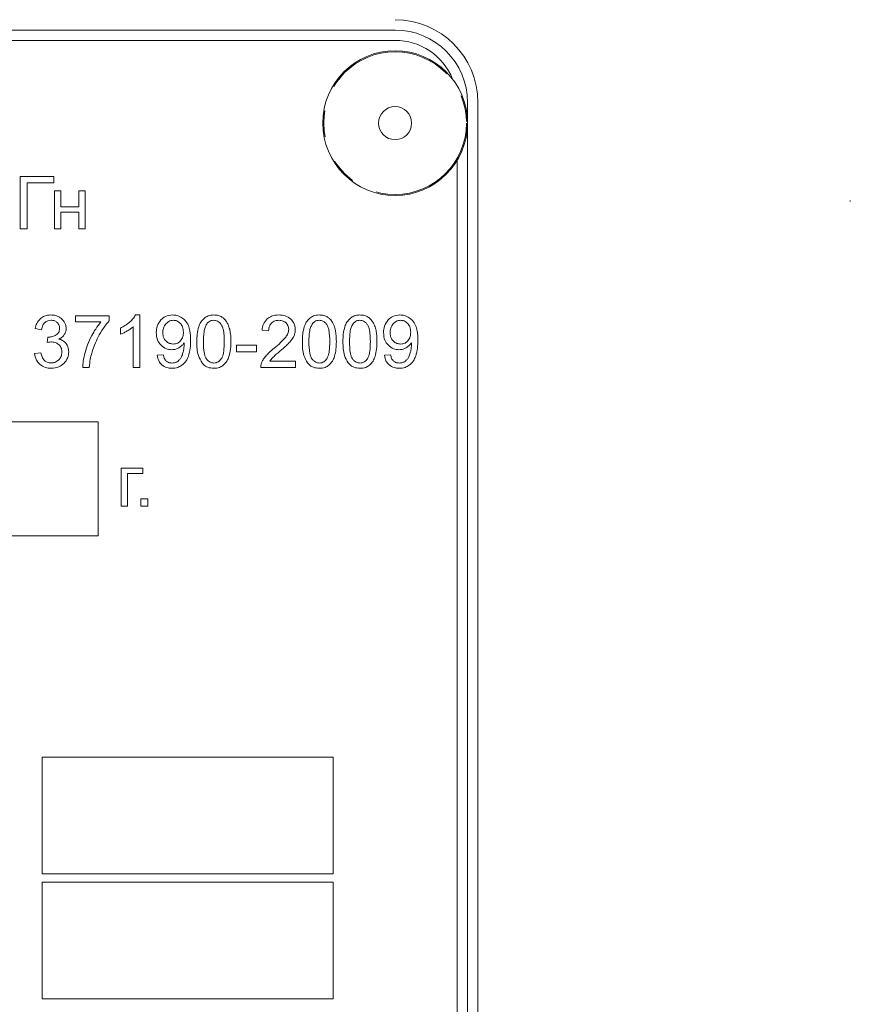
# Model space of a CAD drawing. Units: millimetres. Extents: x 20 to 6792, y -1278 to 1816.
# Drawn here: x 5802 to 5842, y 1504 to 1552 of the extents above; entities that cross this region are included whole.
import ezdxf

# ---------------------------------------------------------------- set-up
doc = ezdxf.new("R2010")
doc.units = ezdxf.units.MM
doc.linetypes.add('PHANTOM', pattern=[12.7, 6.35, -1.27, 1.27, -1.27, 1.27, -1.27])

msp = doc.modelspace()

# ---------------------------------------------------------------- linework, layer by layer
at = {"color": 7, "linetype": 'Continuous', "lineweight": 15}
for p, q in [((5819.705, 1551.344), (5734.705, 1551.344)), ((5819.705, 1550.844), (5734.705, 1550.844)), ((5823.205, 1460.844), (5823.205, 1547.844)), ((5823.705, 1460.844), (5823.705, 1547.844)), ((5822.705, 1463.647), (5822.705, 1545.041)), ((5803.214, 1544.258), (5801.581, 1544.258)), ((5801.581, 1544.258), (5801.581, 1541.732)), ((5803.214, 1543.961), (5803.214, 1544.258)), ((5801.916, 1541.732), (5801.916, 1543.961)), ((5801.916, 1543.961), (5803.214, 1543.961)), ((5803.558, 1543.563), (5803.247, 1543.563)), ((5803.247, 1543.563), (5803.247, 1541.732)), ((5803.558, 1542.801), (5803.558, 1543.563)), ((5804.729, 1543.563), (5804.418, 1543.563)), ((5804.418, 1543.563), (5804.418, 1542.801)), ((5804.729, 1541.732), (5804.729, 1543.563)), ((5841.705, 1543.104), (5841.705, 1543.048)), ((5804.418, 1542.801), (5803.558, 1542.801)), ((5803.558, 1541.732), (5803.558, 1542.543)), ((5803.558, 1542.543), (5804.418, 1542.543)), ((5804.418, 1542.543), (5804.418, 1541.732)), ((5801.581, 1541.732), (5801.916, 1541.732)), ((5803.247, 1541.732), (5803.558, 1541.732)), ((5804.418, 1541.732), (5804.729, 1541.732)), ((5805.888, 1537.526), (5804.255, 1537.526)), ((5804.255, 1537.526), (5804.255, 1537.23)), ((5804.255, 1537.23), (5805.49, 1537.23)), ((5805.888, 1537.286), (5805.888, 1537.526)), ((5807.364, 1537.568), (5807.164, 1537.568)), ((5807.364, 1535.032), (5807.364, 1537.568)), ((5802.307, 1536.912), (5802.618, 1536.856)), ((5806.432, 1536.934), (5806.432, 1536.635)), ((5807.053, 1537.008), (5807.053, 1535.032)), ((5813.274, 1536.838), (5813.592, 1536.806)), ((5802.922, 1536.503), (5802.887, 1536.231)), ((5802.586, 1535.744), (5802.275, 1535.702)), ((5813.006, 1536.101), (5812.047, 1536.101)), ((5812.047, 1536.101), (5812.047, 1535.79)), ((5812.047, 1535.79), (5813.006, 1535.79)), ((5813.006, 1535.79), (5813.006, 1536.101)), ((5808.504, 1535.642), (5808.207, 1535.617)), ((5814.887, 1535.328), (5813.647, 1535.328)), ((5814.887, 1535.032), (5814.887, 1535.328)), ((5819.488, 1535.642), (5819.192, 1535.617)), ((5804.608, 1535.032), (5804.925, 1535.032)), ((5807.053, 1535.032), (5807.364, 1535.032)), ((5813.214, 1535.032), (5814.887, 1535.032)), ((5805.35, 1532.396), (5795.35, 1532.396)), ((5805.35, 1526.896), (5805.35, 1532.396)), ((5807.52, 1530.163), (5806.465, 1530.163)), ((5806.465, 1530.163), (5806.465, 1528.332)), ((5807.52, 1529.905), (5807.52, 1530.163)), ((5806.775, 1528.332), (5806.775, 1529.905)), ((5806.775, 1529.905), (5807.52, 1529.905)), ((5807.762, 1528.685), (5807.409, 1528.685)), ((5807.409, 1528.685), (5807.409, 1528.332)), ((5807.762, 1528.332), (5807.762, 1528.685)), ((5806.465, 1528.332), (5806.775, 1528.332)), ((5807.409, 1528.332), (5807.762, 1528.332)), ((5795.35, 1526.896), (5805.35, 1526.896)), ((5816.705, 1516.189), (5802.65, 1516.189)), ((5802.65, 1516.189), (5802.65, 1510.548)), ((5816.705, 1510.548), (5816.705, 1516.189)), ((5802.65, 1510.548), (5816.705, 1510.548)), ((5816.705, 1510.15), (5802.65, 1510.15)), ((5802.65, 1510.15), (5802.65, 1504.509)), ((5816.705, 1504.509), (5816.705, 1510.15)), ((5802.65, 1504.509), (5816.705, 1504.509))]:
    msp.add_line(p, q, dxfattribs=at)
for radius in [3.5, 0.8]:
    msp.add_circle((5819.705, 1546.844), radius, dxfattribs=at)
at = {"color": 8, "linetype": 'PHANTOM', "lineweight": 0}
msp.add_circle((5819.705, 1546.844), 3.45, dxfattribs=at)
at = {"color": 7, "linetype": 'Continuous', "lineweight": 15}
for radius, start in [(4, 0), (3.5, 0), (3, 22.0243)]:
    msp.add_arc((5819.705, 1547.844), radius, start, 90, dxfattribs=at)
for points, knots in [([(5802.566, 1537.397), (5802.498, 1537.322), (5802.37, 1537.182), (5802.327, 1536.998), (5802.307, 1536.912)], [0, 0, 0, 0, 0.534014, 1, 1, 1, 1]), ([(5803.067, 1537.568), (5802.962, 1537.56), (5802.778, 1537.547), (5802.629, 1537.441), (5802.566, 1537.397)], [0, 0, 0, 0, 0.575026, 1, 1, 1, 1]), ([(5802.618, 1536.856), (5802.632, 1536.933), (5802.657, 1537.061), (5802.74, 1537.16), (5802.773, 1537.2)], [0, 0, 0, 0, 0.602122, 1, 1, 1, 1]), ([(5802.773, 1537.2), (5802.822, 1537.236), (5802.912, 1537.304), (5803.024, 1537.311), (5803.075, 1537.314)], [0, 0, 0, 0, 0.545858, 1, 1, 1, 1]), ([(5803.448, 1537.479), (5803.381, 1537.508), (5803.259, 1537.56), (5803.127, 1537.566), (5803.067, 1537.568)], [0, 0, 0, 0, 0.552128, 1, 1, 1, 1]), ([(5803.075, 1537.314), (5803.139, 1537.309), (5803.25, 1537.3), (5803.336, 1537.232), (5803.373, 1537.203)], [0, 0, 0, 0, 0.575142, 1, 1, 1, 1]), ([(5803.373, 1537.203), (5803.41, 1537.157), (5803.478, 1537.074), (5803.485, 1536.968), (5803.489, 1536.92)], [0, 0, 0, 0, 0.549734, 1, 1, 1, 1]), ([(5803.714, 1537.238), (5803.675, 1537.293), (5803.602, 1537.392), (5803.496, 1537.452), (5803.448, 1537.479)], [0, 0, 0, 0, 0.546563, 1, 1, 1, 1]), ([(5803.806, 1536.913), (5803.801, 1536.977), (5803.792, 1537.092), (5803.738, 1537.193), (5803.714, 1537.238)], [0, 0, 0, 0, 0.55346, 1, 1, 1, 1]), ([(5805.49, 1537.23), (5805.401, 1537.119), (5805.235, 1536.91), (5805.106, 1536.677), (5805.045, 1536.568)], [0, 0, 0, 0, 0.5327622, 1, 1, 1, 1]), ([(5805.41, 1536.603), (5805.494, 1536.748), (5805.634, 1536.99), (5805.816, 1537.201), (5805.888, 1537.286)], [0, 0, 0, 0, 0.599921, 1, 1, 1, 1]), ([(5806.887, 1537.231), (5806.81, 1537.168), (5806.669, 1537.053), (5806.506, 1536.971), (5806.432, 1536.934)], [0, 0, 0, 0, 0.54802, 1, 1, 1, 1]), ([(5807.164, 1537.568), (5807.124, 1537.504), (5807.047, 1537.379), (5806.94, 1537.279), (5806.887, 1537.231)], [0, 0, 0, 0, 0.514969, 1, 1, 1, 1]), ([(5808.388, 1537.334), (5808.315, 1537.235), (5808.179, 1537.05), (5808.167, 1536.822), (5808.161, 1536.716)], [0, 0, 0, 0, 0.535018, 1, 1, 1, 1]), ([(5808.955, 1537.568), (5808.834, 1537.556), (5808.619, 1537.535), (5808.458, 1537.395), (5808.388, 1537.334)], [0, 0, 0, 0, 0.564124, 1, 1, 1, 1]), ([(5808.631, 1537.143), (5808.582, 1537.072), (5808.491, 1536.94), (5808.483, 1536.78), (5808.479, 1536.706)], [0, 0, 0, 0, 0.5353466, 1, 1, 1, 1]), ([(5808.991, 1537.311), (5808.915, 1537.301), (5808.777, 1537.283), (5808.677, 1537.186), (5808.631, 1537.143)], [0, 0, 0, 0, 0.545306, 1, 1, 1, 1]), ([(5809.404, 1537.435), (5809.326, 1537.478), (5809.185, 1537.555), (5809.025, 1537.564), (5808.955, 1537.568)], [0, 0, 0, 0, 0.558081, 1, 1, 1, 1]), ([(5809.333, 1537.154), (5809.277, 1537.205), (5809.179, 1537.294), (5809.048, 1537.306), (5808.991, 1537.311)], [0, 0, 0, 0, 0.563322, 1, 1, 1, 1]), ([(5809.474, 1536.732), (5809.468, 1536.823), (5809.459, 1536.978), (5809.369, 1537.103), (5809.333, 1537.154)], [0, 0, 0, 0, 0.5898654, 1, 1, 1, 1]), ([(5809.714, 1537.057), (5809.67, 1537.142), (5809.594, 1537.291), (5809.461, 1537.392), (5809.404, 1537.435)], [0, 0, 0, 0, 0.571542, 1, 1, 1, 1]), ([(5810.489, 1537.421), (5810.425, 1537.357), (5810.304, 1537.235), (5810.244, 1537.075), (5810.215, 1537)], [0, 0, 0, 0, 0.530946, 1, 1, 1, 1]), ([(5810.6, 1537.13), (5810.572, 1537.077), (5810.508, 1536.958), (5810.452, 1536.668), (5810.445, 1536.434), (5810.441, 1536.277)], [0, 0, 0, 0, 0.202082, 0.461178, 1, 1, 1, 1]), ([(5810.945, 1537.568), (5810.849, 1537.562), (5810.684, 1537.551), (5810.547, 1537.46), (5810.489, 1537.421)], [0, 0, 0, 0, 0.5804262, 1, 1, 1, 1]), ([(5810.942, 1537.311), (5810.904, 1537.308), (5810.83, 1537.303), (5810.703, 1537.249), (5810.64, 1537.176), (5810.6, 1537.13)], [0, 0, 0, 0, 0.283496, 0.553303, 1, 1, 1, 1]), ([(5811.305, 1537.106), (5811.277, 1537.14), (5811.226, 1537.206), (5811.104, 1537.291), (5811.003, 1537.303), (5810.942, 1537.311)], [0, 0, 0, 0, 0.304344, 0.579064, 1, 1, 1, 1]), ([(5811.302, 1537.487), (5811.241, 1537.513), (5811.126, 1537.561), (5811.002, 1537.566), (5810.945, 1537.568)], [0, 0, 0, 0, 0.53977, 1, 1, 1, 1]), ([(5811.555, 1537.25), (5811.516, 1537.304), (5811.446, 1537.399), (5811.346, 1537.46), (5811.302, 1537.487)], [0, 0, 0, 0, 0.565684, 1, 1, 1, 1]), ([(5811.45, 1536.277), (5811.446, 1536.467), (5811.44, 1536.71), (5811.372, 1536.988), (5811.325, 1537.069), (5811.305, 1537.106)], [0, 0, 0, 0, 0.669353, 0.853962, 1, 1, 1, 1]), ([(5811.71, 1536.875), (5811.688, 1536.952), (5811.651, 1537.083), (5811.583, 1537.201), (5811.555, 1537.25)], [0, 0, 0, 0, 0.587739, 1, 1, 1, 1]), ([(5813.521, 1537.381), (5813.45, 1537.298), (5813.316, 1537.14), (5813.288, 1536.935), (5813.274, 1536.838)], [0, 0, 0, 0, 0.526091, 1, 1, 1, 1]), ([(5814.095, 1537.568), (5813.971, 1537.561), (5813.762, 1537.549), (5813.591, 1537.43), (5813.521, 1537.381)], [0, 0, 0, 0, 0.590041, 1, 1, 1, 1]), ([(5813.592, 1536.806), (5813.598, 1536.888), (5813.607, 1537.026), (5813.693, 1537.133), (5813.728, 1537.177)], [0, 0, 0, 0, 0.588493, 1, 1, 1, 1]), ([(5813.728, 1537.177), (5813.786, 1537.22), (5813.893, 1537.3), (5814.026, 1537.307), (5814.088, 1537.311)], [0, 0, 0, 0, 0.534527, 1, 1, 1, 1]), ([(5814.088, 1537.311), (5814.162, 1537.305), (5814.29, 1537.295), (5814.391, 1537.217), (5814.433, 1537.184)], [0, 0, 0, 0, 0.5783523, 1, 1, 1, 1]), ([(5814.671, 1537.367), (5814.579, 1537.431), (5814.406, 1537.554), (5814.195, 1537.564), (5814.095, 1537.568)], [0, 0, 0, 0, 0.528099, 1, 1, 1, 1]), ([(5814.433, 1537.184), (5814.476, 1537.134), (5814.552, 1537.043), (5814.561, 1536.925), (5814.566, 1536.873)], [0, 0, 0, 0, 0.556714, 1, 1, 1, 1]), ([(5814.883, 1536.866), (5814.872, 1536.973), (5814.852, 1537.163), (5814.726, 1537.304), (5814.671, 1537.367)], [0, 0, 0, 0, 0.559782, 1, 1, 1, 1]), ([(5815.588, 1537.421), (5815.524, 1537.357), (5815.403, 1537.235), (5815.342, 1537.075), (5815.314, 1537)], [0, 0, 0, 0, 0.530946, 1, 1, 1, 1]), ([(5815.699, 1537.13), (5815.671, 1537.077), (5815.607, 1536.958), (5815.551, 1536.668), (5815.544, 1536.434), (5815.54, 1536.277)], [0, 0, 0, 0, 0.2020833, 0.4611731, 1, 1, 1, 1]), ([(5816.044, 1537.568), (5815.948, 1537.562), (5815.782, 1537.551), (5815.645, 1537.46), (5815.588, 1537.421)], [0, 0, 0, 0, 0.5804515, 1, 1, 1, 1]), ([(5816.041, 1537.311), (5816.003, 1537.308), (5815.929, 1537.303), (5815.802, 1537.249), (5815.739, 1537.176), (5815.699, 1537.13)], [0, 0, 0, 0, 0.283496, 0.553303, 1, 1, 1, 1]), ([(5816.403, 1537.106), (5816.376, 1537.14), (5816.324, 1537.206), (5816.203, 1537.291), (5816.102, 1537.303), (5816.041, 1537.311)], [0, 0, 0, 0, 0.3042917, 0.5790056, 1, 1, 1, 1]), ([(5816.401, 1537.487), (5816.339, 1537.513), (5816.225, 1537.561), (5816.101, 1537.566), (5816.044, 1537.568)], [0, 0, 0, 0, 0.539814, 1, 1, 1, 1]), ([(5816.654, 1537.25), (5816.614, 1537.304), (5816.545, 1537.399), (5816.445, 1537.46), (5816.401, 1537.487)], [0, 0, 0, 0, 0.565684, 1, 1, 1, 1]), ([(5816.549, 1536.277), (5816.544, 1536.467), (5816.539, 1536.71), (5816.47, 1536.988), (5816.424, 1537.069), (5816.403, 1537.106)], [0, 0, 0, 0, 0.669349, 0.853946, 1, 1, 1, 1]), ([(5816.809, 1536.875), (5816.787, 1536.952), (5816.75, 1537.083), (5816.682, 1537.201), (5816.654, 1537.25)], [0, 0, 0, 0, 0.587739, 1, 1, 1, 1]), ([(5817.55, 1537.421), (5817.486, 1537.357), (5817.365, 1537.235), (5817.304, 1537.075), (5817.276, 1537)], [0, 0, 0, 0, 0.530946, 1, 1, 1, 1]), ([(5817.661, 1537.13), (5817.633, 1537.077), (5817.569, 1536.958), (5817.513, 1536.668), (5817.506, 1536.434), (5817.502, 1536.277)], [0, 0, 0, 0, 0.202082, 0.461178, 1, 1, 1, 1]), ([(5818.006, 1537.568), (5817.91, 1537.562), (5817.744, 1537.551), (5817.607, 1537.46), (5817.55, 1537.421)], [0, 0, 0, 0, 0.5804515, 1, 1, 1, 1]), ([(5818.003, 1537.311), (5817.965, 1537.308), (5817.891, 1537.303), (5817.764, 1537.249), (5817.701, 1537.176), (5817.661, 1537.13)], [0, 0, 0, 0, 0.283496, 0.553303, 1, 1, 1, 1]), ([(5818.365, 1537.106), (5818.338, 1537.14), (5818.286, 1537.206), (5818.165, 1537.291), (5818.064, 1537.303), (5818.003, 1537.311)], [0, 0, 0, 0, 0.304344, 0.579064, 1, 1, 1, 1]), ([(5818.363, 1537.487), (5818.301, 1537.513), (5818.187, 1537.561), (5818.063, 1537.566), (5818.006, 1537.568)], [0, 0, 0, 0, 0.539814, 1, 1, 1, 1]), ([(5818.616, 1537.25), (5818.576, 1537.304), (5818.507, 1537.399), (5818.407, 1537.46), (5818.363, 1537.487)], [0, 0, 0, 0, 0.565684, 1, 1, 1, 1]), ([(5818.511, 1536.277), (5818.506, 1536.467), (5818.501, 1536.71), (5818.432, 1536.988), (5818.386, 1537.069), (5818.365, 1537.106)], [0, 0, 0, 0, 0.669353, 0.853962, 1, 1, 1, 1]), ([(5818.771, 1536.875), (5818.749, 1536.952), (5818.712, 1537.083), (5818.644, 1537.201), (5818.616, 1537.25)], [0, 0, 0, 0, 0.587739, 1, 1, 1, 1]), ([(5819.373, 1537.334), (5819.3, 1537.235), (5819.164, 1537.05), (5819.152, 1536.822), (5819.146, 1536.716)], [0, 0, 0, 0, 0.535008, 1, 1, 1, 1]), ([(5819.939, 1537.568), (5819.818, 1537.556), (5819.604, 1537.535), (5819.443, 1537.395), (5819.373, 1537.334)], [0, 0, 0, 0, 0.564144, 1, 1, 1, 1]), ([(5819.616, 1537.143), (5819.567, 1537.072), (5819.476, 1536.94), (5819.468, 1536.78), (5819.464, 1536.706)], [0, 0, 0, 0, 0.5353466, 1, 1, 1, 1]), ([(5819.976, 1537.311), (5819.9, 1537.301), (5819.761, 1537.283), (5819.661, 1537.186), (5819.616, 1537.143)], [0, 0, 0, 0, 0.545369, 1, 1, 1, 1]), ([(5820.389, 1537.435), (5820.31, 1537.478), (5820.169, 1537.555), (5820.01, 1537.564), (5819.939, 1537.568)], [0, 0, 0, 0, 0.558081, 1, 1, 1, 1]), ([(5820.317, 1537.154), (5820.262, 1537.205), (5820.164, 1537.294), (5820.033, 1537.306), (5819.976, 1537.311)], [0, 0, 0, 0, 0.563322, 1, 1, 1, 1]), ([(5820.459, 1536.732), (5820.453, 1536.823), (5820.444, 1536.978), (5820.354, 1537.103), (5820.317, 1537.154)], [0, 0, 0, 0, 0.589861, 1, 1, 1, 1]), ([(5820.698, 1537.057), (5820.655, 1537.142), (5820.579, 1537.291), (5820.446, 1537.392), (5820.389, 1537.435)], [0, 0, 0, 0, 0.571542, 1, 1, 1, 1]), ([(5803.489, 1536.92), (5803.487, 1536.883), (5803.483, 1536.812), (5803.438, 1536.693), (5803.371, 1536.637), (5803.33, 1536.603)], [0, 0, 0, 0, 0.3030457, 0.576478, 1, 1, 1, 1]), ([(5803.719, 1536.616), (5803.747, 1536.668), (5803.797, 1536.761), (5803.804, 1536.867), (5803.806, 1536.913)], [0, 0, 0, 0, 0.5560725, 1, 1, 1, 1]), ([(5806.432, 1536.635), (5806.491, 1536.659), (5806.603, 1536.705), (5806.709, 1536.766), (5806.759, 1536.794)], [0, 0, 0, 0, 0.52152, 1, 1, 1, 1]), ([(5806.759, 1536.794), (5806.821, 1536.832), (5806.925, 1536.896), (5807.016, 1536.976), (5807.053, 1537.008)], [0, 0, 0, 0, 0.59751, 1, 1, 1, 1]), ([(5808.161, 1536.716), (5808.171, 1536.587), (5808.187, 1536.364), (5808.321, 1536.19), (5808.378, 1536.117)], [0, 0, 0, 0, 0.581372, 1, 1, 1, 1]), ([(5808.479, 1536.706), (5808.485, 1536.622), (5808.496, 1536.476), (5808.585, 1536.363), (5808.623, 1536.315)], [0, 0, 0, 0, 0.577938, 1, 1, 1, 1]), ([(5809.336, 1536.315), (5809.38, 1536.381), (5809.465, 1536.507), (5809.471, 1536.659), (5809.474, 1536.732)], [0, 0, 0, 0, 0.521707, 1, 1, 1, 1]), ([(5809.819, 1536.347), (5809.818, 1536.499), (5809.815, 1536.742), (5809.741, 1536.972), (5809.714, 1537.057)], [0, 0, 0, 0, 0.627964, 1, 1, 1, 1]), ([(5810.215, 1537), (5810.186, 1536.88), (5810.128, 1536.643), (5810.125, 1536.399), (5810.123, 1536.278)], [0, 0, 0, 0, 0.505494, 1, 1, 1, 1]), ([(5811.767, 1536.278), (5811.766, 1536.403), (5811.764, 1536.604), (5811.725, 1536.8), (5811.71, 1536.875)], [0, 0, 0, 0, 0.620118, 1, 1, 1, 1]), ([(5814.566, 1536.873), (5814.555, 1536.803), (5814.536, 1536.667), (5814.457, 1536.554), (5814.419, 1536.499)], [0, 0, 0, 0, 0.514742, 1, 1, 1, 1]), ([(5814.821, 1536.568), (5814.841, 1536.623), (5814.876, 1536.719), (5814.881, 1536.822), (5814.883, 1536.866)], [0, 0, 0, 0, 0.5654331, 1, 1, 1, 1]), ([(5815.314, 1537), (5815.285, 1536.88), (5815.226, 1536.643), (5815.224, 1536.399), (5815.222, 1536.278)], [0, 0, 0, 0, 0.505494, 1, 1, 1, 1]), ([(5816.866, 1536.278), (5816.865, 1536.403), (5816.863, 1536.604), (5816.824, 1536.8), (5816.809, 1536.875)], [0, 0, 0, 0, 0.620113, 1, 1, 1, 1]), ([(5817.276, 1537), (5817.247, 1536.88), (5817.188, 1536.643), (5817.186, 1536.399), (5817.184, 1536.278)], [0, 0, 0, 0, 0.505494, 1, 1, 1, 1]), ([(5818.828, 1536.278), (5818.827, 1536.403), (5818.825, 1536.604), (5818.786, 1536.8), (5818.771, 1536.875)], [0, 0, 0, 0, 0.620118, 1, 1, 1, 1]), ([(5819.146, 1536.716), (5819.155, 1536.587), (5819.171, 1536.364), (5819.306, 1536.19), (5819.363, 1536.117)], [0, 0, 0, 0, 0.581372, 1, 1, 1, 1]), ([(5819.464, 1536.706), (5819.47, 1536.622), (5819.481, 1536.476), (5819.57, 1536.363), (5819.608, 1536.315)], [0, 0, 0, 0, 0.57796, 1, 1, 1, 1]), ([(5820.32, 1536.315), (5820.365, 1536.381), (5820.45, 1536.507), (5820.456, 1536.659), (5820.459, 1536.732)], [0, 0, 0, 0, 0.521727, 1, 1, 1, 1]), ([(5820.804, 1536.347), (5820.803, 1536.499), (5820.8, 1536.742), (5820.726, 1536.972), (5820.698, 1537.057)], [0, 0, 0, 0, 0.627963, 1, 1, 1, 1]), ([(5802.887, 1536.231), (5802.932, 1536.242), (5803.004, 1536.26), (5803.078, 1536.264), (5803.107, 1536.266)], [0, 0, 0, 0, 0.612853, 1, 1, 1, 1]), ([(5802.972, 1536.499), (5802.964, 1536.5), (5802.947, 1536.5), (5802.93, 1536.502), (5802.922, 1536.503)], [0, 0, 0, 0, 0.498138, 1, 1, 1, 1]), ([(5803.33, 1536.603), (5803.268, 1536.57), (5803.156, 1536.51), (5803.029, 1536.503), (5802.972, 1536.499)], [0, 0, 0, 0, 0.552432, 1, 1, 1, 1]), ([(5803.107, 1536.266), (5803.183, 1536.259), (5803.316, 1536.248), (5803.418, 1536.163), (5803.462, 1536.127)], [0, 0, 0, 0, 0.5706291, 1, 1, 1, 1]), ([(5803.458, 1536.403), (5803.517, 1536.434), (5803.619, 1536.488), (5803.689, 1536.578), (5803.719, 1536.616)], [0, 0, 0, 0, 0.580453, 1, 1, 1, 1]), ([(5803.806, 1536.188), (5803.753, 1536.244), (5803.656, 1536.346), (5803.52, 1536.385), (5803.458, 1536.403)], [0, 0, 0, 0, 0.543005, 1, 1, 1, 1]), ([(5803.93, 1535.781), (5803.925, 1535.866), (5803.916, 1536.013), (5803.839, 1536.137), (5803.806, 1536.188)], [0, 0, 0, 0, 0.582393, 1, 1, 1, 1]), ([(5805.045, 1536.568), (5804.972, 1536.42), (5804.843, 1536.157), (5804.761, 1535.876), (5804.725, 1535.753)], [0, 0, 0, 0, 0.561662, 1, 1, 1, 1]), ([(5805.044, 1535.727), (5805.099, 1535.895), (5805.197, 1536.197), (5805.345, 1536.478), (5805.41, 1536.603)], [0, 0, 0, 0, 0.554956, 1, 1, 1, 1]), ([(5808.623, 1536.315), (5808.681, 1536.266), (5808.786, 1536.179), (5808.922, 1536.169), (5808.982, 1536.164)], [0, 0, 0, 0, 0.553761, 1, 1, 1, 1]), ([(5808.982, 1536.164), (5809.058, 1536.172), (5809.193, 1536.185), (5809.292, 1536.275), (5809.336, 1536.315)], [0, 0, 0, 0, 0.564217, 1, 1, 1, 1]), ([(5809.256, 1535.981), (5809.312, 1536.018), (5809.411, 1536.083), (5809.479, 1536.18), (5809.509, 1536.222)], [0, 0, 0, 0, 0.566405, 1, 1, 1, 1]), ([(5809.511, 1536.159), (5809.508, 1536.088), (5809.504, 1535.96), (5809.477, 1535.835), (5809.464, 1535.78)], [0, 0, 0, 0, 0.560593, 1, 1, 1, 1]), ([(5809.509, 1536.222), (5809.51, 1536.208), (5809.51, 1536.188), (5809.511, 1536.167), (5809.511, 1536.159)], [0, 0, 0, 0, 0.643833, 1, 1, 1, 1]), ([(5809.715, 1535.576), (5809.748, 1535.703), (5809.815, 1535.956), (5809.818, 1536.217), (5809.819, 1536.347)], [0, 0, 0, 0, 0.502419, 1, 1, 1, 1]), ([(5810.123, 1536.278), (5810.127, 1536.047), (5810.132, 1535.682), (5810.308, 1535.366), (5810.373, 1535.249)], [0, 0, 0, 0, 0.632023, 1, 1, 1, 1]), ([(5810.441, 1536.277), (5810.445, 1536.087), (5810.451, 1535.844), (5810.519, 1535.567), (5810.566, 1535.485), (5810.586, 1535.449)], [0, 0, 0, 0, 0.669371, 0.853926, 1, 1, 1, 1]), ([(5811.305, 1535.449), (5811.33, 1535.498), (5811.39, 1535.611), (5811.44, 1535.893), (5811.446, 1536.121), (5811.45, 1536.277)], [0, 0, 0, 0, 0.1927565, 0.4497285, 1, 1, 1, 1]), ([(5811.676, 1535.56), (5811.705, 1535.679), (5811.763, 1535.915), (5811.766, 1536.158), (5811.767, 1536.278)], [0, 0, 0, 0, 0.506169, 1, 1, 1, 1]), ([(5814.419, 1536.499), (5814.339, 1536.409), (5814.168, 1536.216), (5813.969, 1536.052), (5813.863, 1535.964)], [0, 0, 0, 0, 0.468188, 1, 1, 1, 1]), ([(5814.137, 1535.814), (5814.244, 1535.905), (5814.41, 1536.046), (5814.561, 1536.203), (5814.615, 1536.259)], [0, 0, 0, 0, 0.643135, 1, 1, 1, 1]), ([(5814.615, 1536.259), (5814.663, 1536.316), (5814.744, 1536.411), (5814.799, 1536.523), (5814.821, 1536.568)], [0, 0, 0, 0, 0.597792, 1, 1, 1, 1]), ([(5815.222, 1536.278), (5815.226, 1536.047), (5815.231, 1535.682), (5815.407, 1535.366), (5815.472, 1535.249)], [0, 0, 0, 0, 0.632015, 1, 1, 1, 1]), ([(5815.54, 1536.277), (5815.544, 1536.087), (5815.55, 1535.844), (5815.618, 1535.567), (5815.664, 1535.485), (5815.685, 1535.449)], [0, 0, 0, 0, 0.669371, 0.853926, 1, 1, 1, 1]), ([(5816.403, 1535.449), (5816.429, 1535.498), (5816.489, 1535.611), (5816.539, 1535.893), (5816.545, 1536.121), (5816.549, 1536.277)], [0, 0, 0, 0, 0.1927565, 0.4497285, 1, 1, 1, 1]), ([(5816.775, 1535.56), (5816.804, 1535.679), (5816.862, 1535.915), (5816.865, 1536.158), (5816.866, 1536.278)], [0, 0, 0, 0, 0.506164, 1, 1, 1, 1]), ([(5817.184, 1536.278), (5817.188, 1536.047), (5817.193, 1535.682), (5817.369, 1535.366), (5817.434, 1535.249)], [0, 0, 0, 0, 0.632023, 1, 1, 1, 1]), ([(5817.502, 1536.277), (5817.506, 1536.087), (5817.512, 1535.844), (5817.58, 1535.567), (5817.626, 1535.485), (5817.647, 1535.449)], [0, 0, 0, 0, 0.669371, 0.853926, 1, 1, 1, 1]), ([(5818.365, 1535.449), (5818.391, 1535.498), (5818.451, 1535.611), (5818.501, 1535.893), (5818.507, 1536.121), (5818.511, 1536.277)], [0, 0, 0, 0, 0.1927565, 0.4497285, 1, 1, 1, 1]), ([(5818.737, 1535.56), (5818.766, 1535.679), (5818.824, 1535.915), (5818.827, 1536.158), (5818.828, 1536.278)], [0, 0, 0, 0, 0.506165, 1, 1, 1, 1]), ([(5819.608, 1536.315), (5819.666, 1536.266), (5819.771, 1536.179), (5819.907, 1536.169), (5819.967, 1536.164)], [0, 0, 0, 0, 0.553761, 1, 1, 1, 1]), ([(5819.967, 1536.164), (5820.043, 1536.172), (5820.178, 1536.185), (5820.277, 1536.275), (5820.32, 1536.315)], [0, 0, 0, 0, 0.564284, 1, 1, 1, 1]), ([(5820.24, 1535.981), (5820.297, 1536.018), (5820.396, 1536.083), (5820.464, 1536.18), (5820.494, 1536.222)], [0, 0, 0, 0, 0.566434, 1, 1, 1, 1]), ([(5820.496, 1536.159), (5820.493, 1536.088), (5820.489, 1535.96), (5820.461, 1535.835), (5820.449, 1535.78)], [0, 0, 0, 0, 0.5605906, 1, 1, 1, 1]), ([(5820.494, 1536.222), (5820.494, 1536.208), (5820.495, 1536.188), (5820.496, 1536.167), (5820.496, 1536.159)], [0, 0, 0, 0, 0.643838, 1, 1, 1, 1]), ([(5820.7, 1535.576), (5820.733, 1535.703), (5820.8, 1535.956), (5820.803, 1536.217), (5820.804, 1536.347)], [0, 0, 0, 0, 0.502424, 1, 1, 1, 1]), ([(5802.275, 1535.702), (5802.296, 1535.591), (5802.333, 1535.395), (5802.468, 1535.251), (5802.526, 1535.188)], [0, 0, 0, 0, 0.567002, 1, 1, 1, 1]), ([(5802.767, 1535.363), (5802.744, 1535.388), (5802.695, 1535.441), (5802.629, 1535.569), (5802.603, 1535.675), (5802.586, 1535.744)], [0, 0, 0, 0, 0.236117, 0.501766, 1, 1, 1, 1]), ([(5803.602, 1535.774), (5803.594, 1535.695), (5803.581, 1535.554), (5803.491, 1535.446), (5803.452, 1535.399)], [0, 0, 0, 0, 0.564418, 1, 1, 1, 1]), ([(5803.462, 1536.127), (5803.507, 1536.07), (5803.589, 1535.966), (5803.598, 1535.834), (5803.602, 1535.774)], [0, 0, 0, 0, 0.54688, 1, 1, 1, 1]), ([(5803.689, 1535.219), (5803.766, 1535.311), (5803.905, 1535.475), (5803.922, 1535.687), (5803.93, 1535.781)], [0, 0, 0, 0, 0.558413, 1, 1, 1, 1]), ([(5804.725, 1535.753), (5804.689, 1535.609), (5804.63, 1535.371), (5804.614, 1535.128), (5804.608, 1535.032)], [0, 0, 0, 0, 0.606845, 1, 1, 1, 1]), ([(5804.925, 1535.032), (5804.938, 1535.167), (5804.959, 1535.402), (5805.019, 1535.63), (5805.044, 1535.727)], [0, 0, 0, 0, 0.576812, 1, 1, 1, 1]), ([(5808.378, 1536.117), (5808.464, 1536.044), (5808.619, 1535.913), (5808.819, 1535.896), (5808.908, 1535.889)], [0, 0, 0, 0, 0.558025, 1, 1, 1, 1]), ([(5808.908, 1535.889), (5808.976, 1535.894), (5809.098, 1535.902), (5809.208, 1535.957), (5809.256, 1535.981)], [0, 0, 0, 0, 0.560175, 1, 1, 1, 1]), ([(5809.464, 1535.78), (5809.447, 1535.718), (5809.42, 1535.615), (5809.369, 1535.521), (5809.35, 1535.484)], [0, 0, 0, 0, 0.609092, 1, 1, 1, 1]), ([(5813.863, 1535.964), (5813.775, 1535.891), (5813.632, 1535.772), (5813.506, 1535.636), (5813.457, 1535.583)], [0, 0, 0, 0, 0.614516, 1, 1, 1, 1]), ([(5813.778, 1535.496), (5813.828, 1535.544), (5813.944, 1535.654), (5814.067, 1535.756), (5814.137, 1535.814)], [0, 0, 0, 0, 0.431734, 1, 1, 1, 1]), ([(5819.363, 1536.117), (5819.449, 1536.044), (5819.603, 1535.913), (5819.804, 1535.896), (5819.892, 1535.889)], [0, 0, 0, 0, 0.558025, 1, 1, 1, 1]), ([(5819.892, 1535.889), (5819.961, 1535.894), (5820.083, 1535.902), (5820.192, 1535.957), (5820.24, 1535.981)], [0, 0, 0, 0, 0.560217, 1, 1, 1, 1]), ([(5820.449, 1535.78), (5820.432, 1535.718), (5820.405, 1535.615), (5820.354, 1535.521), (5820.334, 1535.484)], [0, 0, 0, 0, 0.609067, 1, 1, 1, 1]), ([(5803.081, 1535.247), (5803.015, 1535.253), (5802.899, 1535.263), (5802.807, 1535.333), (5802.767, 1535.363)], [0, 0, 0, 0, 0.567846, 1, 1, 1, 1]), ([(5803.079, 1534.989), (5803.208, 1535), (5803.435, 1535.019), (5803.613, 1535.159), (5803.689, 1535.219)], [0, 0, 0, 0, 0.571443, 1, 1, 1, 1]), ([(5803.452, 1535.399), (5803.392, 1535.35), (5803.282, 1535.262), (5803.143, 1535.252), (5803.081, 1535.247)], [0, 0, 0, 0, 0.552932, 1, 1, 1, 1]), ([(5808.207, 1535.617), (5808.227, 1535.515), (5808.262, 1535.339), (5808.382, 1535.208), (5808.432, 1535.154)], [0, 0, 0, 0, 0.583318, 1, 1, 1, 1]), ([(5808.648, 1535.338), (5808.629, 1535.358), (5808.589, 1535.4), (5808.536, 1535.502), (5808.516, 1535.587), (5808.504, 1535.642)], [0, 0, 0, 0, 0.240627, 0.506718, 1, 1, 1, 1]), ([(5808.922, 1535.243), (5808.864, 1535.248), (5808.763, 1535.255), (5808.682, 1535.313), (5808.648, 1535.338)], [0, 0, 0, 0, 0.579869, 1, 1, 1, 1]), ([(5809.173, 1535.309), (5809.13, 1535.288), (5809.051, 1535.249), (5808.962, 1535.245), (5808.922, 1535.243)], [0, 0, 0, 0, 0.543585, 1, 1, 1, 1]), ([(5809.35, 1535.484), (5809.322, 1535.446), (5809.274, 1535.377), (5809.204, 1535.33), (5809.173, 1535.309)], [0, 0, 0, 0, 0.561941, 1, 1, 1, 1]), ([(5809.402, 1535.139), (5809.475, 1535.205), (5809.612, 1535.328), (5809.682, 1535.498), (5809.715, 1535.576)], [0, 0, 0, 0, 0.5351777, 1, 1, 1, 1]), ([(5810.373, 1535.249), (5810.413, 1535.205), (5810.494, 1535.118), (5810.688, 1535.011), (5810.846, 1534.998), (5810.945, 1534.989)], [0, 0, 0, 0, 0.276641, 0.546184, 1, 1, 1, 1]), ([(5810.586, 1535.449), (5810.613, 1535.414), (5810.665, 1535.349), (5810.785, 1535.264), (5810.885, 1535.251), (5810.945, 1535.243)], [0, 0, 0, 0, 0.306888, 0.582329, 1, 1, 1, 1]), ([(5810.945, 1535.243), (5810.984, 1535.247), (5811.061, 1535.253), (5811.194, 1535.316), (5811.261, 1535.397), (5811.305, 1535.449)], [0, 0, 0, 0, 0.268654, 0.535027, 1, 1, 1, 1]), ([(5811.403, 1535.138), (5811.468, 1535.202), (5811.588, 1535.324), (5811.648, 1535.485), (5811.676, 1535.56)], [0, 0, 0, 0, 0.531537, 1, 1, 1, 1]), ([(5813.251, 1535.248), (5813.238, 1535.208), (5813.216, 1535.138), (5813.215, 1535.064), (5813.214, 1535.032)], [0, 0, 0, 0, 0.558671, 1, 1, 1, 1]), ([(5813.457, 1535.583), (5813.409, 1535.523), (5813.326, 1535.42), (5813.273, 1535.298), (5813.251, 1535.248)], [0, 0, 0, 0, 0.581923, 1, 1, 1, 1]), ([(5813.647, 1535.328), (5813.668, 1535.36), (5813.707, 1535.42), (5813.756, 1535.472), (5813.778, 1535.496)], [0, 0, 0, 0, 0.541249, 1, 1, 1, 1]), ([(5815.472, 1535.249), (5815.512, 1535.205), (5815.593, 1535.118), (5815.787, 1535.011), (5815.945, 1534.998), (5816.044, 1534.989)], [0, 0, 0, 0, 0.276605, 0.546144, 1, 1, 1, 1]), ([(5815.685, 1535.449), (5815.712, 1535.414), (5815.764, 1535.349), (5815.884, 1535.264), (5815.984, 1535.251), (5816.044, 1535.243)], [0, 0, 0, 0, 0.306867, 0.582289, 1, 1, 1, 1]), ([(5816.044, 1535.243), (5816.083, 1535.247), (5816.16, 1535.253), (5816.292, 1535.316), (5816.36, 1535.397), (5816.403, 1535.449)], [0, 0, 0, 0, 0.268604, 0.534996, 1, 1, 1, 1]), ([(5816.502, 1535.138), (5816.566, 1535.202), (5816.687, 1535.324), (5816.747, 1535.485), (5816.775, 1535.56)], [0, 0, 0, 0, 0.531555, 1, 1, 1, 1]), ([(5817.434, 1535.249), (5817.474, 1535.205), (5817.555, 1535.118), (5817.749, 1535.011), (5817.907, 1534.998), (5818.006, 1534.989)], [0, 0, 0, 0, 0.2766288, 0.5461594, 1, 1, 1, 1]), ([(5817.647, 1535.449), (5817.674, 1535.414), (5817.726, 1535.349), (5817.846, 1535.264), (5817.946, 1535.251), (5818.006, 1535.243)], [0, 0, 0, 0, 0.306867, 0.582289, 1, 1, 1, 1]), ([(5818.006, 1535.243), (5818.045, 1535.247), (5818.122, 1535.253), (5818.254, 1535.316), (5818.322, 1535.397), (5818.365, 1535.449)], [0, 0, 0, 0, 0.268604, 0.534996, 1, 1, 1, 1]), ([(5818.464, 1535.138), (5818.528, 1535.202), (5818.649, 1535.324), (5818.709, 1535.485), (5818.737, 1535.56)], [0, 0, 0, 0, 0.531524, 1, 1, 1, 1]), ([(5819.192, 1535.617), (5819.212, 1535.515), (5819.246, 1535.339), (5819.367, 1535.208), (5819.417, 1535.154)], [0, 0, 0, 0, 0.583311, 1, 1, 1, 1]), ([(5819.633, 1535.338), (5819.614, 1535.358), (5819.574, 1535.4), (5819.52, 1535.502), (5819.501, 1535.587), (5819.488, 1535.642)], [0, 0, 0, 0, 0.240631, 0.506686, 1, 1, 1, 1]), ([(5819.907, 1535.243), (5819.849, 1535.248), (5819.748, 1535.255), (5819.667, 1535.313), (5819.633, 1535.338)], [0, 0, 0, 0, 0.579911, 1, 1, 1, 1]), ([(5820.158, 1535.309), (5820.115, 1535.288), (5820.035, 1535.249), (5819.947, 1535.245), (5819.907, 1535.243)], [0, 0, 0, 0, 0.543695, 1, 1, 1, 1]), ([(5820.334, 1535.484), (5820.307, 1535.446), (5820.258, 1535.377), (5820.189, 1535.33), (5820.158, 1535.309)], [0, 0, 0, 0, 0.561908, 1, 1, 1, 1]), ([(5820.387, 1535.139), (5820.46, 1535.205), (5820.597, 1535.328), (5820.667, 1535.498), (5820.7, 1535.576)], [0, 0, 0, 0, 0.53516, 1, 1, 1, 1]), ([(5802.526, 1535.188), (5802.617, 1535.124), (5802.783, 1535.007), (5802.986, 1534.995), (5803.079, 1534.989)], [0, 0, 0, 0, 0.5421746, 1, 1, 1, 1]), ([(5808.432, 1535.154), (5808.511, 1535.101), (5808.658, 1535.002), (5808.834, 1534.994), (5808.916, 1534.989)], [0, 0, 0, 0, 0.534976, 1, 1, 1, 1]), ([(5808.916, 1534.989), (5809.016, 1534.997), (5809.19, 1535.009), (5809.338, 1535.1), (5809.402, 1535.139)], [0, 0, 0, 0, 0.569771, 1, 1, 1, 1]), ([(5810.945, 1534.989), (5811.042, 1534.996), (5811.208, 1535.007), (5811.346, 1535.099), (5811.403, 1535.138)], [0, 0, 0, 0, 0.580977, 1, 1, 1, 1]), ([(5816.044, 1534.989), (5816.141, 1534.996), (5816.307, 1535.007), (5816.445, 1535.099), (5816.502, 1535.138)], [0, 0, 0, 0, 0.581008, 1, 1, 1, 1]), ([(5818.006, 1534.989), (5818.103, 1534.996), (5818.269, 1535.007), (5818.407, 1535.099), (5818.464, 1535.138)], [0, 0, 0, 0, 0.581008, 1, 1, 1, 1]), ([(5819.417, 1535.154), (5819.496, 1535.101), (5819.643, 1535.002), (5819.819, 1534.994), (5819.901, 1534.989)], [0, 0, 0, 0, 0.534976, 1, 1, 1, 1]), ([(5819.901, 1534.989), (5820, 1534.997), (5820.175, 1535.009), (5820.323, 1535.1), (5820.387, 1535.139)], [0, 0, 0, 0, 0.569796, 1, 1, 1, 1])]:
    msp.add_open_spline(points, degree=3, knots=knots, dxfattribs=at)

doc.saveas('drawing.dxf')
